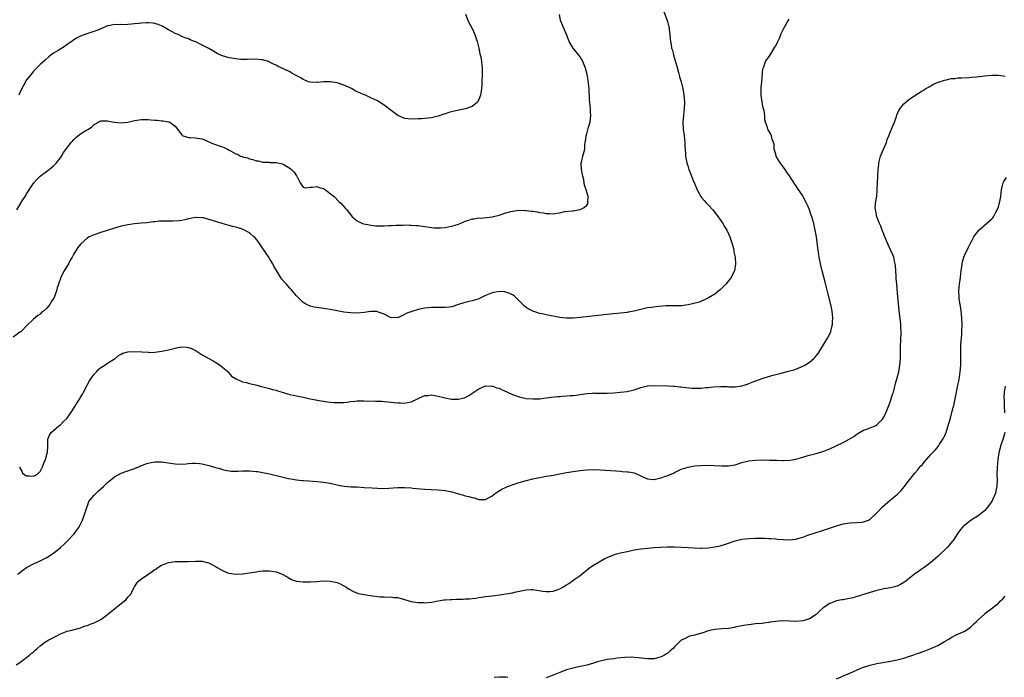
# Model space of a CAD drawing. Units: inches. Extents: x 2577000 to 2580000, y 1527000 to 1530000.
# Drawn here: x 2579373 to 2579665, y 1527938 to 1528133 of the extents above; entities that cross this region are included whole.
import ezdxf

# ---------------------------------------------------------------- set-up
doc = ezdxf.new("R2010")
doc.units = ezdxf.units.IN
doc.header["$MEASUREMENT"] = 0
doc.layers.add('LD25771527_10ft', color=112, linetype='Continuous')

msp = doc.modelspace()

# ---------------------------------------------------------------- linework, layer by layer
at = {"layer": 'LD25771527_10ft'}
for points, elevation in [([(2579563.81, 1528135.81), (2579564.92, 1528132.92), (2579565.33, 1528131.33), (2579565.41, 1528131), (2579565.44, 1528130.56), (2579565.62, 1528129), (2579565.74, 1528127.74), (2579565.78, 1528127), (2579566, 1528126), (2579566.15, 1528125), (2579566.38, 1528124.38), (2579566.68, 1528123), (2579567, 1528121.87), (2579567.68, 1528119.68), (2579568.23, 1528117.77), (2579568.43, 1528117), (2579568.51, 1528116.51), (2579568.97, 1528115), (2579569.46, 1528113), (2579569.7, 1528111.7), (2579569.81, 1528111), (2579569.99, 1528109), (2579569.89, 1528107), (2579569.78, 1528106.22), (2579569.64, 1528105), (2579569.5, 1528103), (2579569.59, 1528101), (2579569.82, 1528099), (2579570.02, 1528097), (2579570.06, 1528096.06), (2579570.27, 1528093.73), (2579570.3, 1528093), (2579570.39, 1528092.39), (2579570.64, 1528091), (2579571, 1528089.8), (2579571.26, 1528089), (2579571.78, 1528087.78), (2579572.72, 1528085.28), (2579572.9, 1528084.9), (2579573, 1528084.61), (2579573.51, 1528083.51), (2579573.7, 1528083), (2579574.77, 1528081), (2579575, 1528080.7), (2579575.8, 1528079.8), (2579576.49, 1528079), (2579577, 1528078.48), (2579578.4, 1528077), (2579579.98, 1528075), (2579581.33, 1528073), (2579581.92, 1528071.92), (2579582.49, 1528071), (2579583, 1528069.95), (2579583.41, 1528069), (2579583.8, 1528067.8), (2579584.07, 1528067), (2579584.46, 1528065.54), (2579584.58, 1528065), (2579584.61, 1528064.61), (2579584.97, 1528063), (2579585.1, 1528061), (2579585, 1528060.34), (2579584.74, 1528059), (2579584.18, 1528057.82), (2579583.75, 1528057), (2579582.24, 1528055), (2579581, 1528053.77), (2579580.62, 1528053.38), (2579580.18, 1528053), (2579579, 1528052.08), (2579577.09, 1528050.91), (2579575.74, 1528050.26), (2579575, 1528049.99), (2579574.3, 1528049.7), (2579572.76, 1528049.24), (2579571, 1528048.84), (2579569, 1528048.62), (2579567, 1528048.56), (2579564.53, 1528048.53), (2579562.38, 1528048.38), (2579560.11, 1528048.11), (2579559, 1528047.95), (2579557, 1528047.53), (2579555, 1528047.01), (2579553.31, 1528046.69), (2579553, 1528046.64), (2579551, 1528046.4), (2579547.9, 1528046.1), (2579539, 1528045.13), (2579536.92, 1528044.92), (2579535, 1528044.89), (2579533, 1528045.12), (2579529, 1528045.88), (2579527.83, 1528046.17), (2579527, 1528046.34), (2579526.48, 1528046.48), (2579525, 1528047), (2579523.65, 1528047.65), (2579523, 1528048.11), (2579522.51, 1528048.51), (2579522.06, 1528049), (2579520.02, 1528051), (2579519.49, 1528051.49), (2579519, 1528051.82), (2579518.22, 1528052.22), (2579517, 1528052.64), (2579516.68, 1528052.68), (2579515, 1528052.81), (2579513, 1528052.45), (2579511, 1528051.61), (2579509, 1528050.67), (2579507.72, 1528050.28), (2579507, 1528050.04), (2579506.14, 1528049.86), (2579504.57, 1528049.43), (2579503, 1528048.92), (2579501, 1528048.32), (2579500.22, 1528048.22), (2579499, 1528048.03), (2579495, 1528048.03), (2579493, 1528047.85), (2579491.57, 1528047.57), (2579491, 1528047.46), (2579489.11, 1528046.89), (2579487.64, 1528046.36), (2579487, 1528046.01), (2579485.16, 1528045.16), (2579485, 1528045.11), (2579484.89, 1528045.11), (2579483, 1528045.03), (2579481, 1528046.09), (2579479.31, 1528046.69), (2579479, 1528046.84), (2579478.85, 1528046.85), (2579477, 1528046.85), (2579475, 1528046.57), (2579473, 1528046.4), (2579471, 1528046.46), (2579469, 1528046.69), (2579467.06, 1528047.06), (2579465, 1528047.49), (2579463, 1528047.8), (2579461, 1528048.04), (2579460.19, 1528048.19), (2579459, 1528048.5), (2579458.65, 1528048.65), (2579457.98, 1528049), (2579457, 1528049.59), (2579455.46, 1528051), (2579455.24, 1528051.24), (2579455, 1528051.5), (2579453.4, 1528053.4), (2579453, 1528053.82), (2579451.98, 1528055), (2579451.49, 1528055.49), (2579450.56, 1528056.56), (2579449.02, 1528059.02), (2579448.29, 1528060.29), (2579447.95, 1528061), (2579447, 1528062.6), (2579446.74, 1528063), (2579445, 1528065.6), (2579443.61, 1528067.61), (2579442.69, 1528068.69), (2579442.38, 1528069), (2579441, 1528070.2), (2579439.18, 1528071.18), (2579437.7, 1528071.7), (2579437, 1528071.88), (2579436.13, 1528072.13), (2579435, 1528072.41), (2579432.99, 1528072.99), (2579430.1, 1528073.9), (2579429, 1528074.21), (2579427.38, 1528074.62), (2579427, 1528074.68), (2579425.23, 1528074.77), (2579425, 1528074.75), (2579423.5, 1528074.5), (2579423, 1528074.35), (2579421.9, 1528074.1), (2579421, 1528073.85), (2579420.25, 1528073.75), (2579418.37, 1528073.63), (2579417, 1528073.68), (2579415, 1528073.66), (2579414.33, 1528073.67), (2579413, 1528073.51), (2579412.51, 1528073.49), (2579410.77, 1528073.23), (2579408.95, 1528073.05), (2579407, 1528072.89), (2579405, 1528072.59), (2579403, 1528072.15), (2579401, 1528071.59), (2579397, 1528070.27), (2579395, 1528069.66), (2579394.53, 1528069.47), (2579393.51, 1528069), (2579393, 1528068.73), (2579391.04, 1528066.96), (2579390.17, 1528065.83), (2579389, 1528063.96), (2579388.5, 1528063), (2579387.93, 1528062.07), (2579387.37, 1528061), (2579386.14, 1528059), (2579385.72, 1528058.28), (2579385.13, 1528057), (2579384.4, 1528055), (2579384.07, 1528053.93), (2579383.84, 1528053), (2579383.12, 1528051), (2579383, 1528050.78), (2579382.28, 1528049.72), (2579381.83, 1528049), (2579381, 1528047.9), (2579379.99, 1528047), (2579379.45, 1528046.55), (2579379, 1528046.08), (2579378.32, 1528045.68), (2579377, 1528044.57), (2579375.16, 1528042.84), (2579373.37, 1528041), (2579373, 1528040.72), (2579371, 1528039.29)], 8060), ([(2579372.11, 1528077), (2579373, 1528078.53), (2579373.72, 1528079.72), (2579374.54, 1528081), (2579374.73, 1528081.27), (2579375, 1528081.76), (2579375.49, 1528082.51), (2579375.78, 1528083), (2579377.09, 1528085), (2579378, 1528086), (2579378.99, 1528087), (2579381.67, 1528089), (2579382.41, 1528089.59), (2579383, 1528090.1), (2579383.46, 1528090.54), (2579383.89, 1528091), (2579385, 1528092.47), (2579385.37, 1528093), (2579385.95, 1528094.05), (2579388.17, 1528097), (2579388.55, 1528097.45), (2579389, 1528097.88), (2579389.55, 1528098.45), (2579391, 1528099.54), (2579392.52, 1528100.52), (2579393.31, 1528101), (2579394.31, 1528101.69), (2579395, 1528102.33), (2579395.44, 1528102.56), (2579396.16, 1528103), (2579397, 1528103.4), (2579399, 1528103.45), (2579399.34, 1528103.34), (2579401.01, 1528103.01), (2579403, 1528102.83), (2579405, 1528103.08), (2579407, 1528103.49), (2579409, 1528103.78), (2579411, 1528103.8), (2579411.77, 1528103.77), (2579413, 1528103.65), (2579413.65, 1528103.65), (2579415, 1528103.47), (2579415.46, 1528103.46), (2579417, 1528103.17), (2579417.14, 1528103.14), (2579417.46, 1528103), (2579419, 1528101.87), (2579419.72, 1528101), (2579420.24, 1528100.24), (2579421, 1528099.25), (2579421.12, 1528099.12), (2579421.39, 1528099), (2579423, 1528098.48), (2579423.5, 1528098.5), (2579425, 1528098.4), (2579425.68, 1528098.32), (2579427, 1528098.07), (2579428.58, 1528097.42), (2579429.45, 1528097), (2579430.55, 1528096.55), (2579431, 1528096.43), (2579432.06, 1528096.06), (2579433, 1528095.7), (2579433.53, 1528095.53), (2579434.5, 1528095), (2579435, 1528094.75), (2579435.6, 1528094.4), (2579437, 1528093.66), (2579437.5, 1528093.5), (2579438.42, 1528093), (2579438.84, 1528092.84), (2579439, 1528092.74), (2579440.42, 1528092.42), (2579441, 1528092.13), (2579442.01, 1528092.01), (2579443, 1528091.59), (2579443.57, 1528091.57), (2579445, 1528091.18), (2579447, 1528091.14), (2579447.12, 1528091.12), (2579449, 1528091.1), (2579449.07, 1528091.07), (2579450.68, 1528090.68), (2579451, 1528090.58), (2579453, 1528089.41), (2579453.51, 1528089), (2579454.25, 1528088.25), (2579455, 1528087.14), (2579455.11, 1528087), (2579456.04, 1528085), (2579456.42, 1528084.42), (2579457, 1528083.72), (2579457.57, 1528083.57), (2579459, 1528083.78), (2579459.73, 1528083.73), (2579461, 1528083.98), (2579461.69, 1528083.69), (2579463, 1528083.36), (2579463.55, 1528083), (2579465, 1528081.93), (2579466.09, 1528081), (2579467.54, 1528079.54), (2579468.15, 1528079), (2579469.47, 1528077.47), (2579469.92, 1528077), (2579471.26, 1528075.26), (2579471.51, 1528075), (2579473, 1528073.78), (2579474.56, 1528073), (2579474.89, 1528072.89), (2579476.55, 1528072.55), (2579477, 1528072.51), (2579478.34, 1528072.34), (2579479, 1528072.31), (2579481, 1528072.27), (2579482.35, 1528072.35), (2579483, 1528072.35), (2579484.46, 1528072.46), (2579486.52, 1528072.52), (2579487, 1528072.56), (2579488.49, 1528072.49), (2579489, 1528072.51), (2579490.38, 1528072.38), (2579491, 1528072.35), (2579493, 1528072.1), (2579495, 1528071.81), (2579495.74, 1528071.74), (2579497, 1528071.68), (2579497.69, 1528071.69), (2579499, 1528071.79), (2579499.97, 1528071.97), (2579501, 1528072.17), (2579503, 1528072.83), (2579503.45, 1528073), (2579504.54, 1528073.46), (2579505, 1528073.69), (2579506.03, 1528073.97), (2579507, 1528074.36), (2579507.62, 1528074.38), (2579509, 1528074.63), (2579509.39, 1528074.61), (2579511.27, 1528074.73), (2579513, 1528074.97), (2579515, 1528075.47), (2579517, 1528076.12), (2579518.53, 1528076.53), (2579519, 1528076.68), (2579521, 1528076.92), (2579522.83, 1528076.83), (2579523, 1528076.84), (2579524.64, 1528076.64), (2579525, 1528076.61), (2579526.4, 1528076.4), (2579527, 1528076.28), (2579528.15, 1528076.15), (2579529, 1528075.92), (2579529.96, 1528075.96), (2579531, 1528075.81), (2579532.07, 1528076.07), (2579533, 1528076.14), (2579534.54, 1528076.54), (2579536.79, 1528076.79), (2579537, 1528076.79), (2579538.91, 1528077.09), (2579539, 1528077.12), (2579540.25, 1528077.75), (2579541, 1528078.42), (2579541.41, 1528079), (2579541.33, 1528079.33), (2579541.43, 1528081), (2579540.85, 1528083), (2579540.34, 1528084.34), (2579540.27, 1528085), (2579540.1, 1528085.9), (2579539.8, 1528087), (2579539.41, 1528089), (2579539.36, 1528090.64), (2579539.37, 1528091), (2579539.52, 1528091.52), (2579539.84, 1528093), (2579540.38, 1528095), (2579540.46, 1528096.46), (2579540.56, 1528097), (2579540.65, 1528097.35), (2579540.8, 1528099), (2579541, 1528099.58), (2579541.53, 1528101.53), (2579541.98, 1528103), (2579542.13, 1528104.13), (2579542.21, 1528105), (2579542.1, 1528105.9), (2579542.08, 1528107), (2579541.9, 1528109), (2579541.79, 1528109.79), (2579541.79, 1528111), (2579541.7, 1528111.7), (2579541.67, 1528113), (2579541.44, 1528115.44), (2579541.14, 1528117.14), (2579540.61, 1528119), (2579539.8, 1528121), (2579539, 1528122.37), (2579537.89, 1528123.89), (2579536.96, 1528125), (2579535.78, 1528127), (2579534.99, 1528129), (2579533.8, 1528131.8), (2579533.34, 1528133), (2579533.26, 1528133.26), (2579532.88, 1528135)], 8070), ([(2579505.04, 1528135.04), (2579505.87, 1528133), (2579507, 1528130.81), (2579507.86, 1528129), (2579508.5, 1528127), (2579508.98, 1528125.02), (2579509.33, 1528123.33), (2579509.44, 1528123), (2579509.58, 1528122.42), (2579509.82, 1528121), (2579509.87, 1528119.87), (2579509.99, 1528119), (2579509.96, 1528117.96), (2579509.98, 1528117), (2579509.94, 1528115), (2579509.89, 1528114.11), (2579509.85, 1528113), (2579509.55, 1528111), (2579509, 1528109.73), (2579508.76, 1528109.24), (2579508.57, 1528109), (2579507, 1528107.68), (2579505.06, 1528106.94), (2579501.72, 1528106.28), (2579500.11, 1528105.89), (2579499, 1528105.5), (2579498.59, 1528105.41), (2579497, 1528104.82), (2579495, 1528104.31), (2579493, 1528104.1), (2579492.07, 1528104.07), (2579491, 1528104), (2579489, 1528103.91), (2579487, 1528104.13), (2579486.38, 1528104.38), (2579485, 1528105), (2579483, 1528106.53), (2579481, 1528108.1), (2579479, 1528109.33), (2579477.86, 1528109.86), (2579477, 1528110.3), (2579475.44, 1528111), (2579475, 1528111.17), (2579473.72, 1528111.72), (2579473, 1528112.04), (2579472.37, 1528112.37), (2579471.26, 1528113), (2579469, 1528113.96), (2579467, 1528114.66), (2579465, 1528115.04), (2579463, 1528115.02), (2579461.2, 1528114.8), (2579461, 1528114.8), (2579459, 1528114.86), (2579458.57, 1528115), (2579457.48, 1528115.48), (2579457, 1528115.67), (2579456.22, 1528116.22), (2579454.9, 1528116.9), (2579454.67, 1528117), (2579453.61, 1528117.61), (2579453, 1528117.95), (2579451.12, 1528118.88), (2579449.52, 1528119.52), (2579449, 1528119.89), (2579448.19, 1528120.19), (2579447, 1528120.86), (2579446.64, 1528121), (2579445, 1528121.48), (2579444.5, 1528121.5), (2579443, 1528121.72), (2579442.35, 1528121.65), (2579441, 1528121.68), (2579440.38, 1528121.62), (2579439, 1528121.62), (2579438.36, 1528121.64), (2579437, 1528121.77), (2579435, 1528122.13), (2579433, 1528122.69), (2579432.21, 1528123), (2579431.44, 1528123.44), (2579431, 1528123.65), (2579430.21, 1528124.21), (2579429, 1528124.85), (2579428.76, 1528125), (2579427, 1528125.91), (2579425.17, 1528126.83), (2579424.77, 1528127), (2579423.46, 1528127.46), (2579423, 1528127.7), (2579422.03, 1528128.03), (2579421, 1528128.46), (2579419.89, 1528129), (2579419, 1528129.31), (2579418.28, 1528129.72), (2579417, 1528130.39), (2579415.38, 1528131.38), (2579415, 1528131.64), (2579414, 1528132), (2579413, 1528132.32), (2579412.39, 1528132.39), (2579411, 1528132.45), (2579410.45, 1528132.45), (2579409, 1528132.39), (2579408.31, 1528132.31), (2579407, 1528132.23), (2579406.08, 1528132.08), (2579405, 1528132.04), (2579403.93, 1528131.93), (2579403, 1528131.98), (2579401.93, 1528131.93), (2579401, 1528131.99), (2579399.72, 1528131.72), (2579399, 1528131.59), (2579397.65, 1528131), (2579397, 1528130.74), (2579395.8, 1528130.2), (2579394.32, 1528129.68), (2579392.81, 1528129.19), (2579391, 1528128.55), (2579390, 1528128), (2579389, 1528127.47), (2579388.39, 1528127), (2579387.58, 1528126.42), (2579387, 1528126.05), (2579386.39, 1528125.61), (2579384.31, 1528124.31), (2579383, 1528123.53), (2579382.24, 1528123), (2579381.56, 1528122.44), (2579380.54, 1528121.46), (2579379, 1528120.1), (2579377.93, 1528119), (2579377, 1528118.12), (2579376.51, 1528117.49), (2579376.11, 1528117), (2579375, 1528115.54), (2579374.06, 1528113.94), (2579373.58, 1528113), (2579373, 1528111.77), (2579372.7, 1528111)], 8080), ([(2579372.84, 1528000.84), (2579373, 1528000.52), (2579373.55, 1527999.55), (2579373.82, 1527999), (2579374.46, 1527998.46), (2579375, 1527998.18), (2579375.83, 1527998.16), (2579377, 1527998.07), (2579377.61, 1527998.39), (2579378.56, 1527999), (2579379, 1527999.46), (2579379.81, 1528001), (2579380.05, 1528001.95), (2579380.62, 1528003), (2579381, 1528004.44), (2579381.17, 1528005.17), (2579381.24, 1528007), (2579381.31, 1528007.31), (2579381.3, 1528009), (2579381.75, 1528010.25), (2579382.26, 1528011), (2579383, 1528011.6), (2579384.59, 1528013), (2579385, 1528013.28), (2579385.87, 1528014.13), (2579387, 1528015.31), (2579388.18, 1528017), (2579388.53, 1528017.47), (2579389.32, 1528018.68), (2579390.27, 1528020.27), (2579390.74, 1528021), (2579391, 1528021.47), (2579391.59, 1528022.41), (2579391.9, 1528023), (2579393, 1528025.25), (2579393.66, 1528026.34), (2579395, 1528028.3), (2579395.71, 1528029), (2579396.32, 1528029.68), (2579397, 1528030.27), (2579398.14, 1528031), (2579399, 1528031.58), (2579401, 1528032.86), (2579401.2, 1528033), (2579402.19, 1528033.81), (2579403, 1528034.25), (2579403.48, 1528034.52), (2579405, 1528034.97), (2579407, 1528035.05), (2579409.11, 1528034.89), (2579411, 1528034.79), (2579411.22, 1528034.78), (2579413, 1528034.82), (2579415.08, 1528035.08), (2579417, 1528035.49), (2579419, 1528036.03), (2579420.33, 1528036.33), (2579421, 1528036.44), (2579422.36, 1528036.36), (2579423, 1528036.25), (2579423.9, 1528035.9), (2579425.2, 1528035.2), (2579425.49, 1528035), (2579427, 1528034.05), (2579429, 1528032.93), (2579430.27, 1528032.27), (2579431.52, 1528031.52), (2579432.27, 1528031), (2579433, 1528030.41), (2579434.69, 1528029), (2579434.82, 1528028.82), (2579435.76, 1528027.76), (2579436.94, 1528027), (2579437, 1528026.94), (2579437.08, 1528026.92), (2579439, 1528025.99), (2579440.13, 1528025.87), (2579441, 1528025.57), (2579442.84, 1528025.16), (2579444.63, 1528024.63), (2579445, 1528024.57), (2579446.22, 1528024.22), (2579447, 1528024.05), (2579447.81, 1528023.81), (2579449, 1528023.52), (2579449.39, 1528023.39), (2579450.77, 1528023), (2579453, 1528022.3), (2579454.04, 1528022.04), (2579455, 1528021.85), (2579457, 1528021.47), (2579458.98, 1528021.02), (2579460.67, 1528020.67), (2579461, 1528020.58), (2579463, 1528020.26), (2579464.12, 1528020.12), (2579465.95, 1528019.95), (2579467, 1528019.88), (2579467.88, 1528019.88), (2579469, 1528019.92), (2579470.01, 1528020.01), (2579471, 1528020.16), (2579472.26, 1528020.26), (2579473, 1528020.38), (2579474.38, 1528020.38), (2579475, 1528020.42), (2579478.35, 1528020.35), (2579480.28, 1528020.28), (2579481, 1528020.24), (2579482.15, 1528020.15), (2579483.95, 1528019.95), (2579485, 1528019.79), (2579485.78, 1528019.78), (2579487, 1528019.7), (2579487.9, 1528019.9), (2579489, 1528020.12), (2579490.88, 1528021), (2579492.27, 1528021.72), (2579493, 1528021.97), (2579494.02, 1528022.02), (2579495, 1528022.17), (2579495.98, 1528022.02), (2579497, 1528021.8), (2579498.64, 1528021.36), (2579499, 1528021.25), (2579500.87, 1528020.87), (2579501, 1528020.86), (2579503, 1528020.85), (2579504.71, 1528021.29), (2579505, 1528021.42), (2579506.04, 1528021.96), (2579509, 1528023.96), (2579510.64, 1528024.64), (2579511, 1528024.8), (2579512.78, 1528024.78), (2579513, 1528024.8), (2579514.29, 1528024.29), (2579515, 1528024.11), (2579515.74, 1528023.74), (2579517.5, 1528023), (2579519, 1528022.28), (2579521, 1528021.57), (2579523, 1528021.13), (2579525, 1528020.97), (2579527, 1528021.03), (2579529, 1528021.26), (2579530.53, 1528021.47), (2579532.34, 1528021.66), (2579533, 1528021.71), (2579533.74, 1528021.74), (2579535, 1528021.84), (2579536.05, 1528021.95), (2579537, 1528022), (2579537.87, 1528022.13), (2579539, 1528022.27), (2579541, 1528022.57), (2579542.71, 1528022.71), (2579543, 1528022.73), (2579543.29, 1528022.71), (2579547, 1528022.71), (2579549, 1528022.79), (2579550.93, 1528022.93), (2579553, 1528023.19), (2579555, 1528023.71), (2579557, 1528024.37), (2579559, 1528024.84), (2579560.97, 1528024.97), (2579565, 1528024.85), (2579566.74, 1528024.74), (2579567, 1528024.74), (2579568.53, 1528024.53), (2579569, 1528024.51), (2579570.31, 1528024.31), (2579572.18, 1528024.18), (2579573, 1528024.15), (2579575, 1528024.19), (2579576.31, 1528024.31), (2579577, 1528024.34), (2579578.52, 1528024.52), (2579580.66, 1528024.66), (2579581, 1528024.67), (2579582.63, 1528024.63), (2579583, 1528024.59), (2579584.56, 1528024.56), (2579585, 1528024.53), (2579587, 1528024.83), (2579588.61, 1528025.39), (2579589, 1528025.51), (2579590.06, 1528025.94), (2579593, 1528027), (2579595.89, 1528027.89), (2579597, 1528028.18), (2579598.63, 1528028.63), (2579600.83, 1528029.17), (2579602.38, 1528029.62), (2579603, 1528029.82), (2579605, 1528030.67), (2579605.58, 1528031), (2579607, 1528031.87), (2579608.31, 1528033), (2579608.67, 1528033.33), (2579609, 1528033.74), (2579609.54, 1528034.46), (2579611, 1528036.68), (2579612.34, 1528039), (2579613, 1528040.29), (2579613.29, 1528041), (2579613.66, 1528042.34), (2579613.79, 1528043), (2579613.84, 1528043.84), (2579613.94, 1528045), (2579613.76, 1528047), (2579613.35, 1528049), (2579612.42, 1528052.42), (2579612.03, 1528053.97), (2579611.63, 1528055.63), (2579610.74, 1528059), (2579610.26, 1528061), (2579609.87, 1528063), (2579609.77, 1528063.77), (2579609.58, 1528065), (2579609.38, 1528066.62), (2579609.31, 1528067.31), (2579609.06, 1528069), (2579608.7, 1528071), (2579608.38, 1528072.38), (2579608.26, 1528073), (2579608, 1528074), (2579607.7, 1528075), (2579607.5, 1528075.5), (2579607, 1528077.04), (2579606.38, 1528078.38), (2579606.14, 1528079), (2579605.74, 1528079.74), (2579605.12, 1528081), (2579605, 1528081.2), (2579603.48, 1528083.48), (2579603, 1528084.22), (2579602.65, 1528084.65), (2579601.09, 1528087.09), (2579600.24, 1528088.24), (2579599.79, 1528089), (2579599, 1528090.1), (2579598.28, 1528091), (2579597.79, 1528091.79), (2579597.11, 1528093), (2579597, 1528093.5), (2579596.57, 1528095), (2579596.49, 1528096.49), (2579596.36, 1528097), (2579595.99, 1528098.01), (2579595.77, 1528099), (2579595.52, 1528099.52), (2579595, 1528100.48), (2579594.79, 1528100.79), (2579594.67, 1528101), (2579594.58, 1528101.42), (2579593.98, 1528103), (2579593.76, 1528103.76), (2579593.72, 1528105), (2579593.54, 1528106.46), (2579593.39, 1528107), (2579593.28, 1528107.28), (2579592.96, 1528108.96), (2579592.65, 1528111), (2579592.66, 1528112.66), (2579592.65, 1528113.35), (2579592.87, 1528115), (2579593.19, 1528118.81), (2579593.24, 1528119), (2579593.45, 1528119.45), (2579593.97, 1528121), (2579594.37, 1528121.63), (2579595, 1528122.34), (2579595.23, 1528122.77), (2579596.76, 1528125.24), (2579597, 1528125.68), (2579597.64, 1528127), (2579598.18, 1528128.18), (2579598.51, 1528129), (2579598.63, 1528129.37), (2579599, 1528130.12), (2579599.26, 1528130.74), (2579600.11, 1528132.11), (2579600.62, 1528133), (2579601, 1528133.6)], 8050), ([(2579372.36, 1527969), (2579373, 1527969.54), (2579373.85, 1527970.14), (2579375, 1527971.01), (2579377, 1527972.07), (2579379, 1527972.91), (2579381, 1527973.91), (2579382.64, 1527975), (2579383, 1527975.25), (2579385, 1527976.91), (2579386.08, 1527977.92), (2579387.18, 1527979), (2579389.07, 1527981), (2579390.53, 1527983), (2579391.54, 1527985), (2579392.23, 1527987), (2579392.91, 1527989.09), (2579393, 1527989.28), (2579393.48, 1527990.52), (2579393.81, 1527991), (2579395, 1527992.42), (2579395.56, 1527993), (2579396.29, 1527993.71), (2579397, 1527994.31), (2579397.77, 1527995), (2579399, 1527996.16), (2579401, 1527997.83), (2579403, 1527998.97), (2579406.06, 1528000.06), (2579407, 1528000.37), (2579408.63, 1528001), (2579410.32, 1528001.68), (2579411, 1528001.9), (2579411.87, 1528002.13), (2579413, 1528002.33), (2579413.65, 1528002.35), (2579415, 1528002.34), (2579417, 1528002.03), (2579419, 1528001.7), (2579421, 1528001.61), (2579422.25, 1528001.75), (2579423, 1528001.78), (2579424.12, 1528001.88), (2579425, 1528001.91), (2579426.19, 1528001.81), (2579427, 1528001.71), (2579429, 1528001.21), (2579430.72, 1528000.72), (2579431, 1528000.63), (2579432.3, 1528000.3), (2579433, 1528000.07), (2579433.87, 1527999.87), (2579435, 1527999.66), (2579435.59, 1527999.59), (2579437, 1527999.56), (2579437.56, 1527999.56), (2579439, 1527999.63), (2579441, 1527999.64), (2579443, 1527999.48), (2579443.42, 1527999.42), (2579445, 1527999.19), (2579446, 1527999), (2579447, 1527998.77), (2579451, 1527997.76), (2579452.59, 1527997.41), (2579453.25, 1527997.25), (2579455, 1527997), (2579456.77, 1527996.77), (2579457, 1527996.77), (2579458.63, 1527996.63), (2579461, 1527996.48), (2579463, 1527996.31), (2579465, 1527995.98), (2579467.39, 1527995.39), (2579469.07, 1527995.07), (2579471.08, 1527994.92), (2579473, 1527994.86), (2579475, 1527994.75), (2579477.44, 1527994.56), (2579479, 1527994.47), (2579481, 1527994.45), (2579485, 1527994.73), (2579487, 1527994.73), (2579489, 1527994.59), (2579489.48, 1527994.52), (2579491.73, 1527994.27), (2579493, 1527994.18), (2579497, 1527994.05), (2579499, 1527993.81), (2579501, 1527993.37), (2579503, 1527992.82), (2579504.46, 1527992.46), (2579505, 1527992.28), (2579506.04, 1527992.04), (2579507, 1527991.7), (2579507.59, 1527991.59), (2579509, 1527991.12), (2579511, 1527991.11), (2579513, 1527992.23), (2579513.94, 1527993), (2579514.54, 1527993.46), (2579515, 1527993.69), (2579515.79, 1527994.21), (2579517.16, 1527994.84), (2579517.54, 1527995), (2579519.75, 1527995.75), (2579521, 1527996.14), (2579522.72, 1527996.72), (2579525, 1527997.32), (2579527, 1527997.71), (2579528.09, 1527997.91), (2579529, 1527998.03), (2579529.82, 1527998.18), (2579531, 1527998.35), (2579535, 1527999.16), (2579537, 1527999.48), (2579539, 1527999.74), (2579541, 1527999.94), (2579543, 1528000), (2579545, 1527999.91), (2579549.61, 1527999.61), (2579551, 1527999.5), (2579551.49, 1527999.49), (2579553, 1527999.34), (2579553.33, 1527999.33), (2579555.01, 1527999.01), (2579557, 1527998.2), (2579557.78, 1527997.78), (2579559, 1527997.29), (2579560.9, 1527997.1), (2579561, 1527997.08), (2579562.51, 1527997.49), (2579563, 1527997.55), (2579564.02, 1527997.98), (2579565, 1527998.3), (2579566.75, 1527999), (2579567, 1527999.14), (2579569, 1528000.12), (2579571, 1528000.77), (2579572.91, 1528001.09), (2579574.77, 1528001.23), (2579577, 1528001.29), (2579578.76, 1528001.24), (2579581, 1528001.09), (2579583, 1528001.09), (2579585, 1528001.45), (2579587, 1528002.07), (2579589, 1528002.6), (2579591, 1528002.85), (2579593, 1528002.87), (2579595.19, 1528002.81), (2579597, 1528002.79), (2579597.24, 1528002.76), (2579599, 1528002.74), (2579599.29, 1528002.71), (2579601.24, 1528002.76), (2579603, 1528003.07), (2579605, 1528003.69), (2579605.96, 1528003.96), (2579607, 1528004.28), (2579609, 1528004.76), (2579611, 1528005.33), (2579613, 1528006.12), (2579617, 1528008.04), (2579618.79, 1528009), (2579620.15, 1528009.85), (2579621, 1528010.51), (2579621.29, 1528010.71), (2579621.78, 1528011), (2579623, 1528011.67), (2579623.99, 1528011.99), (2579625, 1528012.39), (2579626.43, 1528013), (2579627, 1528013.28), (2579627.87, 1528014.13), (2579628.6, 1528015), (2579629, 1528015.57), (2579629.69, 1528017), (2579630.5, 1528019), (2579631, 1528020.34), (2579631.23, 1528021), (2579631.63, 1528022.37), (2579631.87, 1528023), (2579632.22, 1528024.22), (2579632.41, 1528025), (2579632.49, 1528025.51), (2579633, 1528027.19), (2579633.45, 1528029), (2579633.67, 1528030.33), (2579633.81, 1528031), (2579633.87, 1528031.87), (2579633.93, 1528033), (2579633.93, 1528035.93), (2579633.97, 1528037), (2579634.05, 1528037.95), (2579634.14, 1528041), (2579634.09, 1528041.91), (2579634.06, 1528043), (2579633.99, 1528043.99), (2579633.7, 1528046.3), (2579633.17, 1528051.17), (2579632.86, 1528055), (2579632.7, 1528056.7), (2579632.68, 1528057.32), (2579632.56, 1528059), (2579632.49, 1528060.49), (2579632.43, 1528061), (2579632.23, 1528061.77), (2579632.01, 1528063), (2579631.72, 1528063.72), (2579631.1, 1528065), (2579631, 1528065.17), (2579630.19, 1528067), (2579629.85, 1528067.85), (2579629.32, 1528069), (2579629.26, 1528069.26), (2579629, 1528069.81), (2579628.5, 1528071), (2579628.16, 1528072.16), (2579627.73, 1528073), (2579626.99, 1528075), (2579626.67, 1528076.67), (2579626.54, 1528077), (2579626.51, 1528077.49), (2579626.6, 1528079), (2579626.95, 1528081.05), (2579627.09, 1528082.91), (2579627.11, 1528085), (2579627.21, 1528087), (2579627.37, 1528089), (2579627.52, 1528090.48), (2579627.59, 1528091), (2579627.8, 1528091.8), (2579628.08, 1528093), (2579628.34, 1528093.66), (2579628.95, 1528095), (2579629.82, 1528097), (2579630.06, 1528097.94), (2579630.5, 1528099), (2579631, 1528100.3), (2579631.32, 1528101), (2579631.81, 1528102.19), (2579632.18, 1528103), (2579632.75, 1528104.75), (2579632.86, 1528105.14), (2579633, 1528105.42), (2579633.46, 1528106.54), (2579633.75, 1528107), (2579635, 1528108.49), (2579635.53, 1528109), (2579636.33, 1528109.67), (2579637, 1528110.2), (2579639, 1528111.4), (2579640.13, 1528112.13), (2579641, 1528112.65), (2579641.49, 1528113), (2579642.44, 1528113.56), (2579643.73, 1528114.27), (2579645.11, 1528114.89), (2579647, 1528115.52), (2579647.62, 1528115.62), (2579649, 1528115.94), (2579650.03, 1528116.03), (2579651, 1528116.16), (2579652.19, 1528116.19), (2579654.3, 1528116.3), (2579655, 1528116.34), (2579656.48, 1528116.48), (2579659, 1528116.82), (2579661, 1528117), (2579663, 1528116.97), (2579665, 1528116.69)], 8040), ([(2579371.93, 1527942.07), (2579373, 1527942.85), (2579375.84, 1527945), (2579376.41, 1527945.59), (2579377, 1527946), (2579377.5, 1527946.5), (2579378.1, 1527947), (2579379, 1527947.8), (2579380.72, 1527949), (2579381, 1527949.18), (2579381.43, 1527949.43), (2579383, 1527950.26), (2579383.53, 1527950.47), (2579385, 1527951.33), (2579387, 1527952.09), (2579388.35, 1527952.35), (2579391, 1527953.05), (2579392.36, 1527953.64), (2579393, 1527953.81), (2579393.83, 1527954.17), (2579395, 1527954.54), (2579395.84, 1527955), (2579397, 1527955.57), (2579399, 1527957.05), (2579400.1, 1527957.9), (2579401, 1527958.7), (2579401.18, 1527958.82), (2579403, 1527960.3), (2579403.9, 1527961), (2579404.5, 1527961.5), (2579405, 1527962.14), (2579405.43, 1527962.57), (2579405.74, 1527963), (2579406.86, 1527965), (2579407, 1527965.29), (2579407.65, 1527966.35), (2579408.27, 1527967), (2579409, 1527967.65), (2579410.91, 1527968.91), (2579412.21, 1527969.79), (2579413, 1527970.41), (2579413.38, 1527970.62), (2579413.93, 1527971), (2579415, 1527971.65), (2579416.1, 1527972.1), (2579417, 1527972.44), (2579419, 1527972.75), (2579422.76, 1527972.76), (2579425, 1527972.9), (2579427, 1527972.9), (2579428.47, 1527972.47), (2579429, 1527972.37), (2579429.84, 1527971.84), (2579431, 1527971.29), (2579431.17, 1527971.17), (2579431.48, 1527971), (2579433, 1527970.05), (2579434.56, 1527969.44), (2579435, 1527969.25), (2579437, 1527968.98), (2579439, 1527969.1), (2579441, 1527969.39), (2579443, 1527969.72), (2579444.13, 1527969.87), (2579445, 1527969.97), (2579447, 1527970), (2579448.22, 1527969.78), (2579449, 1527969.68), (2579449.54, 1527969.54), (2579450.94, 1527968.94), (2579452.23, 1527968.23), (2579453, 1527967.72), (2579453.47, 1527967.47), (2579455, 1527966.95), (2579457, 1527966.69), (2579457.27, 1527966.73), (2579459, 1527966.69), (2579461, 1527966.82), (2579462.99, 1527966.99), (2579465, 1527966.96), (2579467, 1527966.54), (2579467.91, 1527966.09), (2579469, 1527965.59), (2579469.87, 1527965), (2579470.56, 1527964.56), (2579471.84, 1527963.84), (2579473.3, 1527963.3), (2579475, 1527962.93), (2579477.47, 1527962.53), (2579479, 1527962.37), (2579479.74, 1527962.26), (2579481, 1527962.27), (2579481.81, 1527962.19), (2579483, 1527962.27), (2579483.87, 1527962.13), (2579485, 1527962.05), (2579489, 1527960.93), (2579491, 1527960.63), (2579492.57, 1527960.57), (2579493, 1527960.54), (2579495, 1527960.72), (2579496.92, 1527961.08), (2579497, 1527961.07), (2579498.63, 1527961.37), (2579499, 1527961.35), (2579500.47, 1527961.53), (2579501, 1527961.52), (2579502.4, 1527961.6), (2579504.37, 1527961.63), (2579505, 1527961.68), (2579506.29, 1527961.71), (2579507, 1527961.83), (2579508.1, 1527961.9), (2579509, 1527962.12), (2579509.81, 1527962.19), (2579511, 1527962.38), (2579513, 1527962.6), (2579515.84, 1527963), (2579517, 1527963.15), (2579519, 1527963.45), (2579519.62, 1527963.62), (2579523, 1527964.4), (2579524.41, 1527964.41), (2579525, 1527964.45), (2579526.23, 1527964.23), (2579527.99, 1527963.99), (2579529, 1527963.83), (2579529.91, 1527963.91), (2579531, 1527963.93), (2579532.49, 1527964.49), (2579533, 1527964.63), (2579533.66, 1527965), (2579535, 1527965.86), (2579535.72, 1527966.28), (2579536.77, 1527967), (2579537.59, 1527967.59), (2579539, 1527968.57), (2579541.86, 1527971), (2579543, 1527971.71), (2579545.16, 1527973), (2579546.39, 1527973.61), (2579547, 1527973.92), (2579547.75, 1527974.25), (2579549, 1527974.74), (2579549.85, 1527975), (2579551, 1527975.3), (2579553, 1527975.77), (2579555, 1527976.22), (2579557, 1527976.55), (2579559, 1527976.76), (2579561, 1527976.92), (2579562.96, 1527977.04), (2579564.91, 1527977.09), (2579566.91, 1527977.09), (2579568.97, 1527977.03), (2579571, 1527976.91), (2579572.78, 1527976.78), (2579574.71, 1527976.71), (2579575, 1527976.7), (2579577, 1527976.78), (2579578.94, 1527977.06), (2579580.56, 1527977.44), (2579582.09, 1527977.91), (2579585, 1527978.85), (2579587, 1527979.35), (2579589, 1527979.61), (2579591, 1527979.67), (2579593, 1527979.66), (2579593.63, 1527979.63), (2579595, 1527979.61), (2579595.54, 1527979.54), (2579597, 1527979.47), (2579597.4, 1527979.4), (2579599.24, 1527979.24), (2579601, 1527979.17), (2579603, 1527979.41), (2579603.58, 1527979.58), (2579605, 1527979.97), (2579606.53, 1527980.53), (2579608.73, 1527981.27), (2579609, 1527981.37), (2579610.24, 1527981.76), (2579615, 1527983.34), (2579617, 1527983.91), (2579619, 1527984.21), (2579621, 1527984.29), (2579622.44, 1527984.44), (2579623, 1527984.48), (2579624.45, 1527985), (2579624.82, 1527985.18), (2579625, 1527985.29), (2579627, 1527987.17), (2579628.65, 1527989), (2579630.97, 1527991), (2579633, 1527992.66), (2579634.21, 1527993.79), (2579635.1, 1527994.9), (2579636.69, 1527997), (2579638.27, 1527999), (2579639, 1527999.85), (2579639.95, 1528001), (2579640.45, 1528001.55), (2579641, 1528002.25), (2579641.69, 1528003), (2579643, 1528004.48), (2579644.24, 1528005.76), (2579645.21, 1528007), (2579645.57, 1528007.57), (2579646.53, 1528009), (2579646.7, 1528009.3), (2579647, 1528009.91), (2579647.34, 1528010.66), (2579647.47, 1528011), (2579647.66, 1528011.66), (2579648.11, 1528013), (2579648.31, 1528013.69), (2579648.65, 1528015), (2579649.59, 1528018.41), (2579649.74, 1528019), (2579650.17, 1528021), (2579650.53, 1528023), (2579650.95, 1528025), (2579651.34, 1528026.66), (2579651.44, 1528027.44), (2579651.68, 1528029), (2579651.81, 1528031), (2579651.84, 1528033), (2579651.81, 1528034.19), (2579651.82, 1528035), (2579651.87, 1528035.87), (2579651.86, 1528037), (2579651.91, 1528038.09), (2579652.11, 1528040.11), (2579652.18, 1528041), (2579652.26, 1528043), (2579652.18, 1528045), (2579651.95, 1528047), (2579651.84, 1528047.84), (2579651.63, 1528049), (2579651.38, 1528050.62), (2579651.34, 1528051), (2579651.26, 1528053), (2579651.46, 1528055), (2579651.75, 1528057), (2579651.87, 1528058.13), (2579651.99, 1528059), (2579652.19, 1528060.19), (2579652.25, 1528061), (2579652.34, 1528061.66), (2579652.74, 1528063), (2579653, 1528063.68), (2579654.08, 1528065.92), (2579654.65, 1528067), (2579655, 1528067.69), (2579655.75, 1528069), (2579656.24, 1528069.76), (2579657, 1528070.75), (2579657.23, 1528071), (2579659.49, 1528073), (2579660.3, 1528073.7), (2579661, 1528074.33), (2579661.31, 1528074.69), (2579661.53, 1528075), (2579662.17, 1528076.17), (2579662.66, 1528077), (2579663, 1528077.92), (2579663.26, 1528078.74), (2579663.33, 1528079), (2579663.7, 1528081), (2579663.81, 1528082.19), (2579663.92, 1528083), (2579664.25, 1528084.25), (2579664.4, 1528085), (2579664.58, 1528085.42), (2579665.39, 1528086.61)], 8030), ([(2579665, 1528024.76), (2579664.72, 1528023), (2579664.64, 1528021.36), (2579664.68, 1528020.68), (2579664.72, 1528019), (2579664.84, 1528016.84)], 8020), ([(2579664.88, 1528011), (2579664.51, 1528009.49), (2579663.63, 1528007), (2579663.49, 1528006.51), (2579663.13, 1528005), (2579662.85, 1528003), (2579662.61, 1528000.61), (2579662.54, 1527998.54), (2579662.59, 1527997), (2579662.54, 1527995), (2579662.24, 1527993.76), (2579662.1, 1527993), (2579661.26, 1527991), (2579661, 1527990.52), (2579660.37, 1527989.63), (2579659.89, 1527989), (2579659, 1527987.92), (2579657.88, 1527987), (2579657.39, 1527986.61), (2579657, 1527986.33), (2579654.91, 1527985), (2579653, 1527983.52), (2579652.47, 1527983), (2579651.79, 1527982.21), (2579651, 1527981.16), (2579649.56, 1527979), (2579649.32, 1527978.68), (2579648.42, 1527977.58), (2579647.89, 1527977), (2579647, 1527976.11), (2579645.83, 1527975), (2579645, 1527974.25), (2579644.35, 1527973.65), (2579643, 1527972.51), (2579641, 1527971.02), (2579639.79, 1527970.21), (2579639, 1527969.64), (2579638.61, 1527969.39), (2579635.66, 1527967), (2579635, 1527966.5), (2579634.02, 1527965.98), (2579633, 1527965.48), (2579632.63, 1527965.37), (2579631, 1527964.99), (2579629, 1527964.62), (2579627, 1527964.13), (2579625, 1527963.57), (2579623, 1527962.97), (2579621.54, 1527962.46), (2579621, 1527962.35), (2579619.98, 1527962.02), (2579618.33, 1527961.67), (2579617, 1527961.43), (2579616.62, 1527961.38), (2579614.95, 1527961.05), (2579614.8, 1527961), (2579613, 1527960.31), (2579611.02, 1527958.98), (2579609.99, 1527958.01), (2579608.98, 1527957.02), (2579607, 1527955.79), (2579605, 1527955.14), (2579603, 1527954.97), (2579601.06, 1527955.06), (2579599, 1527955.13), (2579597.01, 1527954.99), (2579595.26, 1527954.74), (2579595, 1527954.66), (2579593.51, 1527954.49), (2579593, 1527954.4), (2579591, 1527954.23), (2579589, 1527954.02), (2579588.14, 1527953.86), (2579587, 1527953.69), (2579586.45, 1527953.55), (2579585, 1527953.29), (2579584.77, 1527953.23), (2579583, 1527952.93), (2579581, 1527952.75), (2579579, 1527952.6), (2579578.48, 1527952.48), (2579577, 1527952.19), (2579575.73, 1527951.73), (2579573.33, 1527951), (2579573, 1527950.91), (2579571.42, 1527950.58), (2579571, 1527950.43), (2579569.73, 1527949.73), (2579569, 1527949.39), (2579568.78, 1527949.22), (2579568.57, 1527949), (2579567, 1527947.47), (2579566.58, 1527947), (2579565.76, 1527946.24), (2579565, 1527945.61), (2579564.64, 1527945.36), (2579564.08, 1527945), (2579563, 1527944.47), (2579561, 1527943.92), (2579559.85, 1527943.85), (2579559, 1527943.86), (2579557.98, 1527943.98), (2579556.23, 1527944.23), (2579555, 1527944.33), (2579554.35, 1527944.35), (2579552.26, 1527944.26), (2579550.05, 1527944.05), (2579549, 1527943.94), (2579547, 1527943.66), (2579545, 1527943.23), (2579544.18, 1527943), (2579543, 1527942.63), (2579541, 1527942.06), (2579540.15, 1527941.85), (2579539, 1527941.6), (2579538.52, 1527941.48), (2579537, 1527941.15), (2579535, 1527940.6), (2579534.34, 1527940.34), (2579533, 1527939.85), (2579531, 1527939.03), (2579529, 1527938.29)], 8020), ([(2579615, 1527937.96), (2579617.31, 1527939), (2579619, 1527939.68), (2579622.04, 1527941), (2579623, 1527941.39), (2579625, 1527942.06), (2579627, 1527942.51), (2579631, 1527943.16), (2579633, 1527943.57), (2579633.82, 1527943.82), (2579635, 1527944.1), (2579636.68, 1527944.68), (2579637, 1527944.76), (2579637.64, 1527945), (2579638.65, 1527945.35), (2579639, 1527945.49), (2579641, 1527946.2), (2579643, 1527946.96), (2579645, 1527947.83), (2579647, 1527948.99), (2579648.25, 1527949.75), (2579649, 1527950.24), (2579650.52, 1527951), (2579653, 1527952.13), (2579654.34, 1527953), (2579654.72, 1527953.28), (2579655.75, 1527954.25), (2579656.52, 1527955), (2579657, 1527955.51), (2579658.83, 1527957.17), (2579659, 1527957.32), (2579661.24, 1527959), (2579663, 1527960.44), (2579663.55, 1527961), (2579664.31, 1527961.69), (2579665, 1527962.52)], 8010), ([(2579517.62, 1527938.38), (2579517, 1527938.45), (2579515, 1527938.5), (2579513.59, 1527938.41)], 8020)]:
    msp.add_lwpolyline(points, dxfattribs=dict(at, elevation=elevation))

doc.saveas('drawing.dxf')
